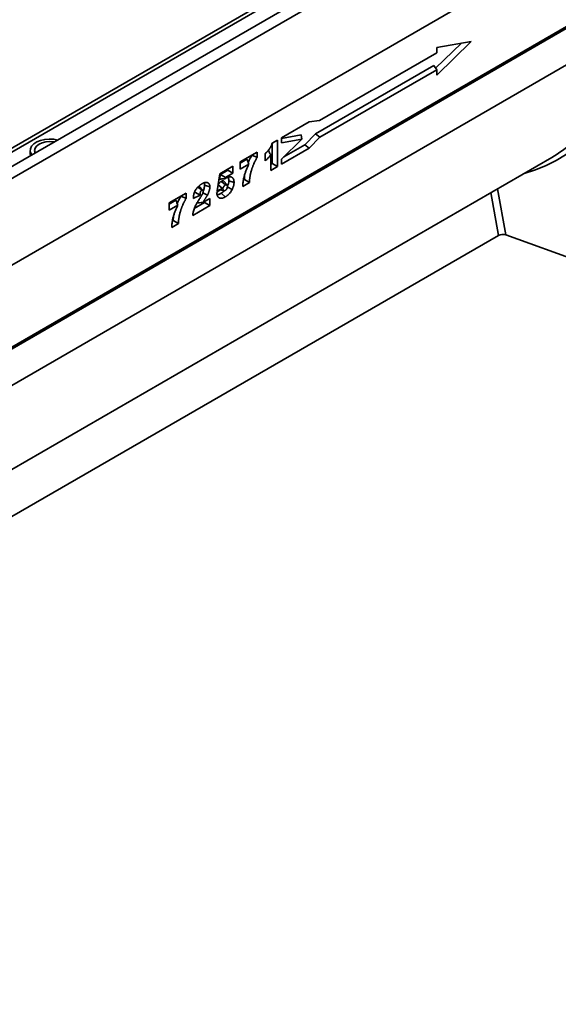
# Model space of a CAD drawing. Units: millimetres. Extents: x 8 to 417, y 1 to 291.
# Drawn here: x 360 to 379, y 93 to 127 of the extents above; entities that cross this region are included whole.
import ezdxf

# ---------------------------------------------------------------- set-up
doc = ezdxf.new("R2010")
doc.units = ezdxf.units.MM

msp = doc.modelspace()

# ---------------------------------------------------------------- linework, layer by layer
at = {"color": 7, "linetype": 'Continuous', "lineweight": 35}
for p, q in [((391.243, 140.031), (320.603, 99.251)), ((320.856, 98.983), (391.496, 139.763)), ((389.104, 139.423), (319.171, 99.052)), ((319.364, 99.028), (389.311, 139.408)), ((320.821, 95.991), (391.531, 136.811)), ((391.496, 136.791), (320.856, 96.011)), ((320.779, 93.092), (391.49, 133.912)), ((320.821, 93.184), (391.531, 134.004)), ((374.307, 125.221), (375.191, 126.082)), ((374.342, 124.99), (375.526, 126.143)), ((375.526, 126.143), (374.342, 125.929)), ((374.342, 125.748), (370.322, 123.427)), ((374.342, 125.929), (374.342, 125.748)), ((370.176, 122.972), (374.239, 125.318)), ((370.325, 122.851), (374.342, 125.17)), ((374.239, 125.318), (374.342, 125.17)), ((374.342, 125.17), (374.342, 124.99)), ((369.959, 123.378), (369.008, 122.829)), ((370.322, 123.427), (369.959, 123.378)), ((368.688, 122.647), (368.873, 122.754)), ((368.873, 122.754), (368.873, 121.85)), ((369.008, 122.812), (369.686, 122.934)), ((369.008, 122.829), (369.008, 122.658)), ((369.008, 122.658), (369.711, 122.785)), ((369.711, 122.785), (369.008, 122.101)), ((369.686, 122.934), (369.711, 122.785)), ((369.811, 122.598), (370.176, 122.972)), ((369.959, 122.477), (370.325, 122.851)), ((370.176, 122.972), (370.325, 122.851)), ((360.38, 122.402), (360.38, 122.279)), ((368.694, 122.65), (368.694, 121.953)), ((369.008, 121.928), (369.959, 122.477)), ((369.093, 122.184), (369.811, 122.598)), ((369.811, 122.598), (369.959, 122.477)), ((357.607, 110.218), (378.296, 122.161)), ((367.594, 122.005), (368.178, 122.342)), ((367.827, 122.102), (367.594, 121.968)), ((368.003, 122.241), (368.178, 122.164)), ((368.178, 122.342), (368.178, 122.164)), ((368.453, 122.04), (368.453, 122.29)), ((368.643, 121.717), (368.643, 122.25)), ((369.008, 122.101), (369.008, 121.928)), ((366.897, 121.603), (367.346, 121.862)), ((367.167, 121.721), (366.914, 121.575)), ((367.167, 121.759), (367.167, 121.721)), ((367.167, 121.721), (367.346, 121.618)), ((367.346, 121.862), (367.346, 121.618)), ((367.594, 121.761), (367.594, 122.005)), ((367.886, 121.929), (367.594, 121.761)), ((368.694, 121.953), (368.643, 121.924)), ((368.873, 121.85), (368.643, 121.717)), ((368.694, 121.953), (368.873, 121.85)), ((366.801, 121.014), (366.897, 121.603)), ((366.914, 121.575), (366.886, 121.411)), ((366.914, 121.575), (367.086, 121.467)), ((367.141, 121.218), (367.032, 121.341)), ((367.086, 121.467), (367.079, 121.431)), ((367.346, 121.618), (367.086, 121.467)), ((367.203, 121.362), (367.383, 121.302)), ((367.736, 121.4), (367.703, 121.381)), ((367.736, 121.4), (367.914, 121.296)), ((366.313, 121.032), (366.203, 121.156)), ((366.372, 121.208), (366.551, 121.148)), ((366.784, 120.96), (366.956, 121.081)), ((366.956, 121.081), (366.801, 121.014)), ((366.837, 121.216), (366.834, 121.215)), ((366.837, 121.216), (366.975, 121.11)), ((366.904, 121.044), (367.039, 121.017)), ((366.956, 121.081), (366.975, 121.11)), ((366.979, 121.111), (366.975, 121.11)), ((366.996, 121.104), (366.979, 121.111)), ((367.148, 121.156), (367.319, 121.063)), ((367.914, 121.296), (367.683, 121.163)), ((365.155, 120.597), (365.738, 120.934)), ((365.387, 120.694), (365.155, 120.559)), ((365.563, 120.833), (365.738, 120.756)), ((365.738, 120.934), (365.738, 120.756)), ((366.213, 120.865), (365.981, 120.755)), ((366.037, 120.974), (366.213, 120.865)), ((366.313, 120.616), (366.551, 120.754)), ((366.314, 120.95), (366.467, 120.866)), ((366.551, 120.754), (366.551, 120.51)), ((366.94, 120.931), (367.082, 120.805)), ((365.155, 120.352), (365.155, 120.597)), ((365.446, 120.521), (365.155, 120.352)), ((366.551, 120.51), (365.962, 120.169)), ((366.372, 120.613), (366.017, 120.408)), ((366.372, 120.651), (366.372, 120.613)), ((366.372, 120.613), (366.551, 120.51)), ((365.296, 119.992), (365.263, 119.973)), ((365.296, 119.992), (365.475, 119.888)), ((365.475, 119.888), (365.244, 119.755)), ((376.462, 119.485), (356.671, 108.059)), ((376.713, 119.5), (381.476, 117.782))]:
    msp.add_line(p, q, dxfattribs=at)
at = {"color": 8, "linetype": 'Continuous', "lineweight": 35}
for p, q in [((357.84, 113.238), (380.48, 126.308)), ((376.434, 121.086), (376.713, 119.5)), ((376.462, 119.485), (376.204, 120.954))]:
    msp.add_line(p, q, dxfattribs=at)
at = {"color": 7, "linetype": 'Continuous', "lineweight": 35, "flags": 128}
for points in [[(361.324, 122.759), (361.192, 122.784), (361.036, 122.791), (360.88, 122.778), (360.735, 122.745), (360.606, 122.693), (360.502, 122.625), (360.428, 122.546), (360.387, 122.458), (360.383, 122.368), (360.414, 122.279), (360.436, 122.246)], [(361.208, 122.692), (361.191, 122.695), (361.055, 122.705), (360.919, 122.695), (360.793, 122.664), (360.684, 122.616), (360.601, 122.553), (360.548, 122.48), (360.53, 122.402), (360.548, 122.324), (360.553, 122.314)], [(360.38, 122.279), (360.387, 122.223), (360.388, 122.219)], [(366.943, 121.34), (367.019, 121.273), (367.084, 121.215)], [(366.13, 121.154), (366.214, 121.079), (366.271, 121.028)]]:
    msp.add_lwpolyline(points, dxfattribs=at)
at = {"color": 8, "linetype": 'Continuous', "lineweight": 35}
msp.add_ellipse((373.129, 129.065), major_axis=(-6.234, 6.324), ratio=0.686846, start_param=2.768017, end_param=3.750107, dxfattribs=at)
at = {"color": 7, "linetype": 'Continuous', "lineweight": 35}
for centre, major_axis, ratio, start_param, end_param in [((373.023, 128.967), (6.142, -6.139), 0.688609, 6.100517, 6.247504), ((376.607, 119.403), (0.202, -0.003), 0.573106, 1.02659, 2.373999)]:
    msp.add_ellipse(centre, major_axis=major_axis, ratio=ratio, start_param=start_param, end_param=end_param, dxfattribs=at)
for points, knots in [([(368.453, 122.29), (368.462, 122.299), (368.471, 122.307), (368.48, 122.315), (368.482, 122.318), (368.485, 122.321), (368.49, 122.326), (368.493, 122.328), (368.497, 122.333), (368.5, 122.335), (368.505, 122.341), (368.508, 122.344), (368.513, 122.349), (368.516, 122.352), (368.52, 122.357), (368.523, 122.36), (368.53, 122.369), (368.535, 122.375), (368.546, 122.387), (368.551, 122.393), (368.56, 122.405), (368.565, 122.411), (368.572, 122.421), (368.575, 122.424), (368.58, 122.431), (368.582, 122.434), (368.589, 122.444), (368.594, 122.45), (368.607, 122.469), (368.616, 122.483), (368.628, 122.502), (368.632, 122.509), (368.639, 122.521), (368.643, 122.528), (368.65, 122.541), (368.653, 122.548), (368.659, 122.561), (368.662, 122.568), (368.667, 122.581), (368.67, 122.588), (368.674, 122.6), (368.676, 122.606), (368.678, 122.614), (368.681, 122.625), (368.685, 122.636), (368.688, 122.647)], [-0.094574, -0.094574, -0.094574, -0.094574, 0, 0, 0, 0.03125, 0.03125, 0.0625, 0.0625, 0.09375, 0.09375, 0.125, 0.125, 0.15625, 0.15625, 0.1875, 0.1875, 0.25, 0.25, 0.3125, 0.3125, 0.375, 0.375, 0.40625, 0.40625, 0.4375, 0.4375, 0.5, 0.5, 0.625, 0.625, 0.6875, 0.6875, 0.75, 0.75, 0.8125, 0.8125, 0.875, 0.875, 0.9375, 0.9375, 1, 1, 1, 1.084483, 1.084483, 1.084483, 1.084483]), ([(368.56, 122.407), (368.57, 122.387), (368.597, 122.334), (368.626, 122.282), (368.643, 122.25)], [0, 0, 0, 0, 0.3767798, 1, 1, 1, 1]), ([(367.827, 122.102), (367.836, 122.073), (367.845, 122.044), (367.865, 121.987), (367.875, 121.958), (367.886, 121.929)], [0, 0, 0, 0, 0.5, 0.5, 1, 1, 1, 1]), ([(367.998, 122.243), (367.97, 122.193), (367.921, 122.106), (367.884, 122.016), (367.869, 121.977)], [0, 0, 0, 0, 0.572916, 1, 1, 1, 1]), ([(368.178, 122.164), (368.174, 122.157), (368.17, 122.151), (368.165, 122.144), (368.16, 122.135), (368.155, 122.127), (368.146, 122.112), (368.142, 122.104), (368.133, 122.088), (368.129, 122.08), (368.12, 122.064), (368.116, 122.055), (368.107, 122.039), (368.103, 122.03), (368.095, 122.014), (368.091, 122.005), (368.079, 121.98), (368.072, 121.963), (368.06, 121.937), (368.057, 121.928), (368.049, 121.911), (368.046, 121.902), (368.039, 121.885), (368.035, 121.876), (368.029, 121.859), (368.025, 121.85), (368.019, 121.833), (368.015, 121.824), (368.009, 121.807), (368.006, 121.799), (368, 121.781), (367.997, 121.773), (367.992, 121.755), (367.989, 121.747), (367.981, 121.721), (367.976, 121.704), (367.966, 121.669), (367.961, 121.652), (367.953, 121.618), (367.949, 121.601), (367.942, 121.567), (367.938, 121.55), (367.934, 121.525), (367.932, 121.516), (367.929, 121.499), (367.928, 121.491), (367.924, 121.467), (367.922, 121.45), (367.919, 121.426), (367.919, 121.418), (367.917, 121.402), (367.917, 121.394), (367.915, 121.371), (367.915, 121.356), (367.915, 121.34), (367.915, 121.325), (367.915, 121.311), (367.914, 121.296)], [-0.024836, -0.024836, -0.024836, -0.024836, 0, 0, 0, 0.03125, 0.03125, 0.0625, 0.0625, 0.09375, 0.09375, 0.125, 0.125, 0.15625, 0.15625, 0.1875, 0.1875, 0.25, 0.25, 0.28125, 0.28125, 0.3125, 0.3125, 0.34375, 0.34375, 0.375, 0.375, 0.40625, 0.40625, 0.4375, 0.4375, 0.46875, 0.46875, 0.5, 0.5, 0.5625, 0.5625, 0.625, 0.625, 0.6875, 0.6875, 0.75, 0.75, 0.78125, 0.78125, 0.8125, 0.8125, 0.875, 0.875, 0.90625, 0.90625, 0.9375, 0.9375, 1, 1, 1, 1.055752, 1.055752, 1.055752, 1.055752]), ([(368.643, 122.25), (368.641, 122.247), (368.639, 122.245), (368.628, 122.23), (368.62, 122.219), (368.603, 122.198), (368.594, 122.187), (368.576, 122.166), (368.567, 122.156), (368.549, 122.136), (368.54, 122.126), (368.521, 122.107), (368.512, 122.098), (368.503, 122.089), (368.486, 122.072), (368.47, 122.056), (368.453, 122.04)], [0.3441305, 0.3441305, 0.3441305, 0.3441305, 0.375, 0.375, 0.5, 0.5, 0.625, 0.625, 0.75, 0.75, 0.875, 0.875, 1, 1, 1, 1.2386706, 1.2386706, 1.2386706, 1.2386706]), ([(367.683, 121.163), (367.684, 121.179), (367.684, 121.194), (367.685, 121.21), (367.686, 121.225), (367.686, 121.241), (367.688, 121.274), (367.69, 121.291), (367.694, 121.325), (367.696, 121.342), (367.701, 121.376), (367.704, 121.393), (367.711, 121.427), (367.714, 121.445), (367.722, 121.479), (367.727, 121.497), (367.736, 121.532), (367.741, 121.549), (367.751, 121.584), (367.756, 121.601), (367.767, 121.636), (367.773, 121.654), (367.785, 121.689), (367.791, 121.706), (367.804, 121.741), (367.811, 121.759), (367.825, 121.794), (367.832, 121.811), (367.854, 121.862), (367.87, 121.896), (367.886, 121.929)], [-0.0635202, -0.0635202, -0.0635202, -0.0635202, 0, 0, 0, 0.0625, 0.0625, 0.125, 0.125, 0.1875, 0.1875, 0.25, 0.25, 0.3125, 0.3125, 0.375, 0.375, 0.4375, 0.4375, 0.5, 0.5, 0.5625, 0.5625, 0.625, 0.625, 0.6875, 0.6875, 0.75, 0.75, 0.8712066, 0.8712066, 0.8712066, 0.8712066]), ([(366.943, 121.34), (366.94, 121.339), (366.937, 121.337), (366.932, 121.334), (366.93, 121.332), (366.922, 121.327), (366.917, 121.323), (366.907, 121.314), (366.902, 121.309), (366.893, 121.299), (366.888, 121.294), (366.881, 121.286), (366.879, 121.283), (366.875, 121.278), (366.873, 121.275), (366.868, 121.269), (366.866, 121.266), (366.862, 121.26), (366.86, 121.257), (366.856, 121.251), (366.854, 121.248), (366.851, 121.242), (366.849, 121.238), (366.843, 121.229), (366.84, 121.223), (366.837, 121.216)], [0, 0, 0, 0, 0.0625, 0.0625, 0.125, 0.125, 0.25, 0.25, 0.375, 0.375, 0.5, 0.5, 0.5625, 0.5625, 0.625, 0.625, 0.6875, 0.6875, 0.75, 0.75, 0.8125, 0.8125, 0.875, 0.875, 1, 1, 1, 1]), ([(366.886, 121.411), (366.901, 121.414), (366.917, 121.417), (366.949, 121.422), (366.965, 121.424), (367.014, 121.428), (367.046, 121.43), (367.079, 121.431)], [0, 0, 0, 0, 0.25, 0.25, 0.5, 0.5, 1, 1, 1, 1]), ([(367.031, 121.34), (367.03, 121.342), (367.025, 121.352), (367.006, 121.358), (366.977, 121.358), (366.955, 121.346), (366.943, 121.34)], [0, 0, 0, 0, 0.064835, 0.364827, 0.655804, 1, 1, 1, 1]), ([(367.079, 121.431), (367.084, 121.434), (367.088, 121.437), (367.098, 121.445), (367.103, 121.448), (367.112, 121.454), (367.117, 121.457), (367.121, 121.46), (367.122, 121.46), (367.122, 121.46), (367.122, 121.461)], [0.6474227, 0.6474227, 0.6474227, 0.6474227, 0.75, 0.75, 0.875, 0.875, 1, 1, 1, 1.0118116, 1.0118116, 1.0118116, 1.0118116]), ([(367.122, 121.461), (367.123, 121.461), (367.123, 121.461), (367.123, 121.461), (367.131, 121.465), (367.139, 121.47), (367.157, 121.478), (367.165, 121.482), (367.182, 121.488), (367.191, 121.491), (367.208, 121.495), (367.216, 121.496), (367.228, 121.498), (367.233, 121.498), (367.24, 121.498), (367.244, 121.498), (367.252, 121.497), (367.256, 121.497), (367.263, 121.496), (367.267, 121.496), (367.274, 121.494), (367.278, 121.493), (367.285, 121.491), (367.288, 121.49), (367.298, 121.486), (367.304, 121.483), (367.316, 121.475), (367.322, 121.471), (367.333, 121.461), (367.338, 121.456), (367.347, 121.444), (367.352, 121.438), (367.359, 121.424), (367.363, 121.417), (367.369, 121.401), (367.372, 121.393), (367.375, 121.38), (367.376, 121.376), (367.377, 121.367), (367.378, 121.363), (367.379, 121.354), (367.38, 121.35), (367.381, 121.34), (367.382, 121.336), (367.382, 121.321), (367.383, 121.312), (367.383, 121.303), (367.383, 121.303), (367.383, 121.303), (367.383, 121.302)], [-0.003332, -0.003332, -0.003332, -0.003332, 0, 0, 0, 0.0625, 0.0625, 0.125, 0.125, 0.1875, 0.1875, 0.25, 0.25, 0.28125, 0.28125, 0.3125, 0.3125, 0.34375, 0.34375, 0.375, 0.375, 0.40625, 0.40625, 0.4375, 0.4375, 0.5, 0.5, 0.5625, 0.5625, 0.625, 0.625, 0.6875, 0.6875, 0.75, 0.75, 0.8125, 0.8125, 0.84375, 0.84375, 0.875, 0.875, 0.90625, 0.90625, 0.9375, 0.9375, 1, 1, 1, 1.002328, 1.002328, 1.002328, 1.002328]), ([(367.203, 121.362), (367.203, 121.345), (367.2, 121.298), (367.185, 121.235), (367.166, 121.194), (367.162, 121.186)], [0, 0, 0, 0, 0.313424, 0.854225, 1, 1, 1, 1]), ([(367.173, 121.481), (367.176, 121.478), (367.193, 121.462), (367.201, 121.418), (367.203, 121.377), (367.203, 121.362)], [0, 0, 0, 0, 0.103539, 0.686395, 1, 1, 1, 1]), ([(367.757, 121.599), (367.756, 121.597), (367.736, 121.527), (367.736, 121.462), (367.736, 121.4)], [0, 0, 0, 0, 0.032297, 1, 1, 1, 1]), ([(365.981, 120.755), (365.983, 120.771), (365.985, 120.787), (365.986, 120.803), (365.987, 120.813), (365.988, 120.822), (365.991, 120.838), (365.991, 120.843), (365.993, 120.854), (365.994, 120.86), (365.997, 120.876), (365.999, 120.887), (366.005, 120.909), (366.008, 120.921), (366.015, 120.944), (366.019, 120.955), (366.028, 120.979), (366.033, 120.991), (366.045, 121.014), (366.051, 121.026), (366.064, 121.049), (366.071, 121.06), (366.086, 121.082), (366.093, 121.092), (366.104, 121.107), (366.108, 121.111), (366.116, 121.121), (366.12, 121.125), (366.132, 121.139), (366.14, 121.148), (366.157, 121.165), (366.165, 121.172), (366.177, 121.184), (366.181, 121.187), (366.19, 121.195), (366.194, 121.198), (366.203, 121.205), (366.207, 121.209), (366.215, 121.215), (366.22, 121.218), (366.228, 121.224), (366.232, 121.227), (366.241, 121.233), (366.245, 121.236), (366.258, 121.244), (366.266, 121.249), (366.274, 121.253), (366.274, 121.254), (366.274, 121.254), (366.275, 121.254)], [-0.107889, -0.107889, -0.107889, -0.107889, 0, 0, 0, 0.0625, 0.0625, 0.09375, 0.09375, 0.125, 0.125, 0.1875, 0.1875, 0.25, 0.25, 0.3125, 0.3125, 0.375, 0.375, 0.4375, 0.4375, 0.5, 0.5, 0.5625, 0.5625, 0.59375, 0.59375, 0.625, 0.625, 0.6875, 0.6875, 0.75, 0.75, 0.78125, 0.78125, 0.8125, 0.8125, 0.84375, 0.84375, 0.875, 0.875, 0.90625, 0.90625, 0.9375, 0.9375, 1, 1, 1, 1.001531, 1.001531, 1.001531, 1.001531]), ([(366.203, 121.154), (366.201, 121.157), (366.197, 121.163), (366.185, 121.168), (366.174, 121.171), (366.165, 121.168), (366.165, 121.167)], [0, 0, 0, 0, 0.1991219, 0.4551002, 0.9724921, 1, 1, 1, 1]), ([(366.271, 121.028), (366.268, 121.026), (366.266, 121.025), (366.261, 121.022), (366.259, 121.02), (366.255, 121.017), (366.253, 121.016), (366.25, 121.013), (366.248, 121.011), (366.245, 121.008), (366.244, 121.006), (366.24, 121.002), (366.239, 121), (366.236, 120.996), (366.235, 120.994), (366.233, 120.99), (366.232, 120.988), (366.229, 120.981), (366.227, 120.976), (366.223, 120.965), (366.222, 120.959), (366.22, 120.949), (366.219, 120.946), (366.218, 120.939), (366.218, 120.936), (366.217, 120.926), (366.216, 120.919), (366.216, 120.911), (366.215, 120.896), (366.214, 120.881), (366.213, 120.865)], [0.010362, 0.010362, 0.010362, 0.010362, 0.0625, 0.0625, 0.125, 0.125, 0.1875, 0.1875, 0.25, 0.25, 0.3125, 0.3125, 0.375, 0.375, 0.4375, 0.4375, 0.5, 0.5, 0.625, 0.625, 0.75, 0.75, 0.8125, 0.8125, 0.875, 0.875, 1, 1, 1, 1.233472, 1.233472, 1.233472, 1.233472]), ([(366.321, 120.994), (366.321, 121.001), (366.321, 121.006), (366.32, 121.012), (366.32, 121.014), (366.319, 121.018), (366.319, 121.019), (366.317, 121.025), (366.316, 121.027), (366.314, 121.031), (366.313, 121.032), (366.311, 121.034), (366.31, 121.034), (366.305, 121.038), (366.3, 121.039), (366.293, 121.037), (366.291, 121.037), (366.288, 121.036), (366.286, 121.035), (366.281, 121.033), (366.276, 121.031), (366.271, 121.028)], [0.0115461, 0.0115461, 0.0115461, 0.0115461, 0.125, 0.125, 0.1875, 0.1875, 0.25, 0.25, 0.375, 0.375, 0.4375, 0.4375, 0.5, 0.5, 0.75, 0.75, 0.8125, 0.8125, 0.875, 0.875, 0.9886225, 0.9886225, 0.9886225, 0.9886225]), ([(366.275, 121.254), (366.275, 121.254), (366.275, 121.254), (366.275, 121.254), (366.282, 121.258), (366.29, 121.262), (366.305, 121.271), (366.313, 121.275), (366.329, 121.282), (366.338, 121.285), (366.353, 121.291), (366.361, 121.293), (366.373, 121.297), (366.377, 121.298), (366.385, 121.3), (366.389, 121.301), (366.397, 121.302), (366.401, 121.303), (366.408, 121.304), (366.412, 121.304), (366.42, 121.304), (366.423, 121.304), (366.431, 121.304), (366.435, 121.304), (366.442, 121.303), (366.446, 121.303), (366.453, 121.301), (366.456, 121.301), (366.463, 121.299), (366.466, 121.298), (366.473, 121.295), (366.476, 121.294), (366.483, 121.291), (366.486, 121.289), (366.492, 121.286), (366.495, 121.284), (366.5, 121.28), (366.503, 121.278), (366.509, 121.273), (366.511, 121.271), (366.519, 121.263), (366.523, 121.257), (366.529, 121.247), (366.531, 121.243), (366.535, 121.236), (366.537, 121.232), (366.541, 121.221), (366.544, 121.212), (366.548, 121.195), (366.549, 121.186), (366.551, 121.171), (366.551, 121.167), (366.551, 121.157), (366.551, 121.153), (366.551, 121.149), (366.551, 121.149), (366.551, 121.148), (366.551, 121.148)], [-0.001636, -0.001636, -0.001636, -0.001636, 0, 0, 0, 0.0625, 0.0625, 0.125, 0.125, 0.1875, 0.1875, 0.25, 0.25, 0.28125, 0.28125, 0.3125, 0.3125, 0.34375, 0.34375, 0.375, 0.375, 0.40625, 0.40625, 0.4375, 0.4375, 0.46875, 0.46875, 0.5, 0.5, 0.53125, 0.53125, 0.5625, 0.5625, 0.59375, 0.59375, 0.625, 0.625, 0.65625, 0.65625, 0.6875, 0.6875, 0.75, 0.75, 0.78125, 0.78125, 0.8125, 0.8125, 0.875, 0.875, 0.9375, 0.9375, 0.96875, 0.96875, 1, 1, 1, 1.003, 1.003, 1.003, 1.003]), ([(366.299, 120.912), (366.303, 120.921), (366.306, 120.928), (366.31, 120.939), (366.312, 120.943), (366.314, 120.95), (366.315, 120.953), (366.318, 120.963), (366.319, 120.97), (366.32, 120.977), (366.32, 120.978), (366.321, 120.981), (366.321, 120.983), (366.321, 120.988), (366.321, 120.991), (366.321, 120.994)], [0.0152159, 0.0152159, 0.0152159, 0.0152159, 0.25, 0.25, 0.375, 0.375, 0.5, 0.5, 0.75, 0.75, 0.8125, 0.8125, 0.875, 0.875, 0.980785, 0.980785, 0.980785, 0.980785]), ([(366.372, 121.208), (366.369, 121.171), (366.363, 121.113), (366.337, 121.044), (366.323, 121.015), (366.32, 121.008)], [0, 0, 0, 0, 0.563293, 0.897409, 1, 1, 1, 1]), ([(366.353, 121.285), (366.36, 121.271), (366.371, 121.249), (366.372, 121.218), (366.372, 121.208)], [0, 0, 0, 0, 0.646237, 1, 1, 1, 1]), ([(366.551, 121.148), (366.551, 121.147), (366.551, 121.147), (366.551, 121.147), (366.551, 121.142), (366.551, 121.137), (366.551, 121.126), (366.55, 121.12), (366.549, 121.108), (366.549, 121.102), (366.547, 121.09), (366.546, 121.085), (366.544, 121.073), (366.543, 121.067), (366.541, 121.054), (366.539, 121.048), (366.535, 121.029), (366.531, 121.017), (366.523, 120.993), (366.519, 120.981), (366.51, 120.957), (366.505, 120.946), (366.497, 120.928), (366.495, 120.922), (366.489, 120.911), (366.487, 120.905), (366.479, 120.888), (366.473, 120.877), (366.468, 120.867), (366.468, 120.867), (366.468, 120.866), (366.467, 120.866)], [-0.005244, -0.005244, -0.005244, -0.005244, 0, 0, 0, 0.0625, 0.0625, 0.125, 0.125, 0.1875, 0.1875, 0.25, 0.25, 0.3125, 0.3125, 0.375, 0.375, 0.5, 0.5, 0.625, 0.625, 0.75, 0.75, 0.8125, 0.8125, 0.875, 0.875, 1, 1, 1, 1.003747, 1.003747, 1.003747, 1.003747]), ([(367.035, 121.006), (367.022, 120.992), (366.992, 120.961), (366.959, 120.942), (366.94, 120.931)], [0, 0, 0, 0, 0.431819, 1, 1, 1, 1]), ([(367.084, 121.215), (367.082, 121.214), (367.08, 121.212), (367.076, 121.21), (367.075, 121.209), (367.07, 121.205), (367.066, 121.203), (367.06, 121.197), (367.056, 121.194), (367.05, 121.187), (367.046, 121.183), (367.041, 121.177), (367.04, 121.175), (367.037, 121.171), (367.035, 121.169), (367.032, 121.165), (367.031, 121.162), (367.027, 121.158), (367.026, 121.155), (367.023, 121.151), (367.021, 121.148), (367.018, 121.143), (367.017, 121.141), (367.013, 121.134), (367.01, 121.128), (367.006, 121.122), (367.003, 121.116), (367, 121.11), (366.996, 121.104)], [0.007692, 0.007692, 0.007692, 0.007692, 0.0625, 0.0625, 0.125, 0.125, 0.25, 0.25, 0.375, 0.375, 0.5, 0.5, 0.5625, 0.5625, 0.625, 0.625, 0.6875, 0.6875, 0.75, 0.75, 0.8125, 0.8125, 0.875, 0.875, 1, 1, 1, 1.117745, 1.117745, 1.117745, 1.117745]), ([(366.996, 121.104), (366.998, 121.093), (367, 121.082), (367.001, 121.072), (367.003, 121.064), (367.004, 121.058), (367.006, 121.05), (367.006, 121.048), (367.008, 121.044), (367.009, 121.042), (367.011, 121.037), (367.012, 121.035), (367.014, 121.032), (367.016, 121.03), (367.018, 121.027), (367.02, 121.026), (367.023, 121.024), (367.024, 121.022), (367.028, 121.02), (367.03, 121.02), (367.033, 121.018), (367.035, 121.018), (367.039, 121.017), (367.041, 121.016), (367.045, 121.016), (367.047, 121.016), (367.052, 121.017), (367.054, 121.017), (367.058, 121.018), (367.06, 121.018), (367.063, 121.02), (367.064, 121.02), (367.066, 121.021), (367.068, 121.021), (367.071, 121.023), (367.074, 121.025), (367.077, 121.026)], [-0.178131, -0.178131, -0.178131, -0.178131, 0, 0, 0, 0.125, 0.125, 0.1875, 0.1875, 0.25, 0.25, 0.3125, 0.3125, 0.375, 0.375, 0.4375, 0.4375, 0.5, 0.5, 0.5625, 0.5625, 0.625, 0.625, 0.6875, 0.6875, 0.75, 0.75, 0.8125, 0.8125, 0.875, 0.875, 0.90625, 0.90625, 0.9375, 0.9375, 0.99237, 0.99237, 0.99237, 0.99237]), ([(367.077, 121.026), (367.08, 121.028), (367.083, 121.03), (367.088, 121.033), (367.091, 121.035), (367.096, 121.039), (367.099, 121.041), (367.104, 121.046), (367.107, 121.049), (367.113, 121.056), (367.118, 121.061), (367.125, 121.07), (367.127, 121.073), (367.131, 121.079), (367.133, 121.083), (367.135, 121.087), (367.136, 121.088), (367.137, 121.09), (367.138, 121.092), (367.139, 121.095), (367.14, 121.097), (367.141, 121.1), (367.142, 121.102), (367.143, 121.105), (367.144, 121.106), (367.145, 121.109), (367.145, 121.111), (367.147, 121.115), (367.147, 121.119), (367.149, 121.125), (367.15, 121.129), (367.151, 121.136), (367.151, 121.14), (367.152, 121.146), (367.152, 121.148), (367.152, 121.151), (367.152, 121.153), (367.153, 121.158), (367.153, 121.162), (367.153, 121.167)], [0.0069323, 0.0069323, 0.0069323, 0.0069323, 0.0625, 0.0625, 0.125, 0.125, 0.1875, 0.1875, 0.25, 0.25, 0.375, 0.375, 0.4375, 0.4375, 0.5, 0.5, 0.53125, 0.53125, 0.5625, 0.5625, 0.59375, 0.59375, 0.625, 0.625, 0.65625, 0.65625, 0.6875, 0.6875, 0.75, 0.75, 0.8125, 0.8125, 0.875, 0.875, 0.90625, 0.90625, 0.9375, 0.9375, 0.9963877, 0.9963877, 0.9963877, 0.9963877]), ([(367.319, 121.063), (367.319, 121.063), (367.318, 121.062), (367.318, 121.062), (367.312, 121.049), (367.305, 121.036), (367.288, 121.008), (367.279, 120.994), (367.261, 120.968), (367.252, 120.955), (367.232, 120.931), (367.222, 120.919), (367.201, 120.897), (367.19, 120.886), (367.169, 120.867), (367.158, 120.858), (367.141, 120.845), (367.136, 120.841), (367.125, 120.833), (367.119, 120.829), (367.103, 120.818), (367.092, 120.812), (367.083, 120.806), (367.082, 120.806), (367.082, 120.806), (367.082, 120.805)], [-0.004829, -0.004829, -0.004829, -0.004829, 0, 0, 0, 0.125, 0.125, 0.25, 0.25, 0.375, 0.375, 0.5, 0.5, 0.625, 0.625, 0.75, 0.75, 0.8125, 0.8125, 0.875, 0.875, 1, 1, 1, 1.003303, 1.003303, 1.003303, 1.003303]), ([(367.153, 121.167), (367.153, 121.17), (367.153, 121.174), (367.153, 121.179), (367.152, 121.18), (367.152, 121.183), (367.152, 121.184), (367.152, 121.189), (367.151, 121.192), (367.15, 121.198), (367.149, 121.2), (367.148, 121.205), (367.147, 121.207), (367.146, 121.211), (367.145, 121.213), (367.143, 121.216), (367.141, 121.218), (367.139, 121.221), (367.138, 121.221), (367.135, 121.223), (367.133, 121.224), (367.13, 121.226), (367.128, 121.226), (367.124, 121.227), (367.122, 121.227), (367.118, 121.227), (367.116, 121.227), (367.112, 121.226), (367.11, 121.226), (367.107, 121.225), (367.106, 121.225), (367.103, 121.224), (367.102, 121.223), (367.099, 121.222), (367.097, 121.222), (367.095, 121.22), (367.093, 121.22), (367.09, 121.218), (367.088, 121.217), (367.084, 121.215)], [0.0038322, 0.0038322, 0.0038322, 0.0038322, 0.0625, 0.0625, 0.09375, 0.09375, 0.125, 0.125, 0.1875, 0.1875, 0.25, 0.25, 0.3125, 0.3125, 0.375, 0.375, 0.4375, 0.4375, 0.5, 0.5, 0.5625, 0.5625, 0.625, 0.625, 0.6875, 0.6875, 0.75, 0.75, 0.8125, 0.8125, 0.84375, 0.84375, 0.875, 0.875, 0.90625, 0.90625, 0.9375, 0.9375, 0.9947147, 0.9947147, 0.9947147, 0.9947147]), ([(367.383, 121.302), (367.383, 121.302), (367.383, 121.302), (367.383, 121.301), (367.383, 121.293), (367.382, 121.285), (367.381, 121.265), (367.38, 121.256), (367.377, 121.235), (367.376, 121.225), (367.372, 121.206), (367.369, 121.196), (367.364, 121.174), (367.36, 121.164), (367.354, 121.144), (367.35, 121.134), (367.342, 121.113), (367.338, 121.103), (367.328, 121.082), (367.324, 121.073), (367.32, 121.064), (367.319, 121.064), (367.319, 121.063), (367.319, 121.063)], [-0.005063, -0.005063, -0.005063, -0.005063, 0, 0, 0, 0.125, 0.125, 0.25, 0.25, 0.375, 0.375, 0.5, 0.5, 0.625, 0.625, 0.75, 0.75, 0.875, 0.875, 1, 1, 1, 1.006896, 1.006896, 1.006896, 1.006896]), ([(365.387, 120.694), (365.396, 120.665), (365.406, 120.636), (365.425, 120.578), (365.436, 120.549), (365.446, 120.521)], [0, 0, 0, 0, 0.5, 0.5, 1, 1, 1, 1]), ([(365.559, 120.835), (365.531, 120.785), (365.481, 120.698), (365.445, 120.607), (365.429, 120.569)], [0, 0, 0, 0, 0.5729171, 1, 1, 1, 1]), ([(365.738, 120.756), (365.734, 120.749), (365.73, 120.742), (365.726, 120.736), (365.721, 120.727), (365.716, 120.719), (365.707, 120.704), (365.702, 120.696), (365.694, 120.68), (365.689, 120.672), (365.68, 120.655), (365.676, 120.647), (365.668, 120.631), (365.664, 120.622), (365.656, 120.605), (365.652, 120.597), (365.64, 120.572), (365.632, 120.554), (365.621, 120.528), (365.617, 120.52), (365.61, 120.502), (365.606, 120.494), (365.599, 120.477), (365.596, 120.468), (365.589, 120.451), (365.586, 120.442), (365.579, 120.425), (365.576, 120.416), (365.57, 120.399), (365.567, 120.391), (365.561, 120.373), (365.558, 120.364), (365.552, 120.347), (365.549, 120.338), (365.541, 120.313), (365.536, 120.296), (365.526, 120.261), (365.522, 120.244), (365.514, 120.21), (365.51, 120.193), (365.502, 120.159), (365.499, 120.142), (365.494, 120.116), (365.493, 120.108), (365.49, 120.091), (365.488, 120.083), (365.485, 120.059), (365.483, 120.042), (365.48, 120.018), (365.479, 120.009), (365.478, 119.994), (365.477, 119.986), (365.476, 119.963), (365.475, 119.948), (365.475, 119.932), (365.475, 119.917), (365.475, 119.903), (365.475, 119.888)], [-0.024836, -0.024836, -0.024836, -0.024836, 0, 0, 0, 0.03125, 0.03125, 0.0625, 0.0625, 0.09375, 0.09375, 0.125, 0.125, 0.15625, 0.15625, 0.1875, 0.1875, 0.25, 0.25, 0.28125, 0.28125, 0.3125, 0.3125, 0.34375, 0.34375, 0.375, 0.375, 0.40625, 0.40625, 0.4375, 0.4375, 0.46875, 0.46875, 0.5, 0.5, 0.5625, 0.5625, 0.625, 0.625, 0.6875, 0.6875, 0.75, 0.75, 0.78125, 0.78125, 0.8125, 0.8125, 0.875, 0.875, 0.90625, 0.90625, 0.9375, 0.9375, 1, 1, 1, 1.055752, 1.055752, 1.055752, 1.055752]), ([(365.962, 120.169), (365.964, 120.187), (365.966, 120.205), (365.968, 120.223), (365.97, 120.233), (365.971, 120.243), (365.974, 120.264), (365.976, 120.276), (365.983, 120.31), (365.989, 120.332), (366.003, 120.377), (366.011, 120.399), (366.025, 120.433), (366.03, 120.444), (366.041, 120.466), (366.046, 120.477), (366.062, 120.508), (366.073, 120.529), (366.089, 120.559), (366.095, 120.569), (366.106, 120.589), (366.112, 120.599), (366.124, 120.618), (366.129, 120.628), (366.141, 120.647), (366.147, 120.657), (366.164, 120.686), (366.176, 120.705), (366.188, 120.723)], [-0.11749, -0.11749, -0.11749, -0.11749, 0, 0, 0, 0.0625, 0.0625, 0.125, 0.125, 0.25, 0.25, 0.375, 0.375, 0.4375, 0.4375, 0.5, 0.5, 0.625, 0.625, 0.6875, 0.6875, 0.75, 0.75, 0.8125, 0.8125, 0.875, 0.875, 0.99968, 0.99968, 0.99968, 0.99968]), ([(366.188, 120.723), (366.198, 120.74), (366.208, 120.756), (366.228, 120.788), (366.238, 120.804), (366.253, 120.829), (366.257, 120.837), (366.267, 120.853), (366.272, 120.861), (366.278, 120.872), (366.28, 120.876), (366.285, 120.884), (366.287, 120.888), (366.291, 120.896), (366.293, 120.899), (366.296, 120.905), (366.297, 120.908), (366.299, 120.912)], [0.000001688, 0.000001688, 0.000001688, 0.000001688, 0.000579108, 0.000579108, 0.001158215, 0.001158215, 0.001447769, 0.001447769, 0.001737323, 0.001737323, 0.0018821, 0.0018821, 0.002026877, 0.002026877, 0.002171654, 0.002171654, 0.002297435, 0.002297435, 0.002297435, 0.002297435]), ([(366.467, 120.866), (366.467, 120.866), (366.467, 120.866), (366.467, 120.865), (366.463, 120.858), (366.458, 120.849), (366.449, 120.832), (366.444, 120.824), (366.435, 120.809), (366.43, 120.801), (366.421, 120.785), (366.416, 120.778), (366.407, 120.763), (366.402, 120.755), (366.392, 120.74), (366.387, 120.732), (366.378, 120.718), (366.373, 120.711), (366.364, 120.696), (366.359, 120.689), (366.35, 120.674), (366.345, 120.667), (366.336, 120.653), (366.331, 120.646), (366.322, 120.632), (366.318, 120.625), (366.313, 120.617), (366.313, 120.617), (366.313, 120.616)], [-0.000010543, -0.000010543, -0.000010543, -0.000010543, 0, 0, 0, 0.00025913, 0.00025913, 0.000518259, 0.000518259, 0.000777389, 0.000777389, 0.001036518, 0.001036518, 0.001295648, 0.001295648, 0.001554777, 0.001554777, 0.001813907, 0.001813907, 0.002073037, 0.002073037, 0.002332166, 0.002332166, 0.002591296, 0.002591296, 0.002850425, 0.002850425, 0.002863921, 0.002863921, 0.002863921, 0.002863921]), ([(367.082, 120.805), (367.082, 120.805), (367.081, 120.805), (367.081, 120.805), (367.074, 120.801), (367.065, 120.796), (367.053, 120.79), (367.048, 120.787), (367.04, 120.783), (367.036, 120.782), (367.023, 120.776), (367.014, 120.773), (366.998, 120.767), (366.989, 120.765), (366.973, 120.761), (366.964, 120.76), (366.948, 120.758), (366.94, 120.757), (366.924, 120.758), (366.916, 120.759), (366.902, 120.761), (366.894, 120.763), (366.881, 120.768), (366.874, 120.771), (366.862, 120.779), (366.856, 120.783), (366.845, 120.792), (366.839, 120.797), (366.829, 120.809), (366.825, 120.816), (366.817, 120.829), (366.813, 120.836), (366.807, 120.851), (366.804, 120.859), (366.799, 120.875), (366.797, 120.884), (366.793, 120.902), (366.792, 120.91), (366.791, 120.918), (366.789, 120.932), (366.787, 120.946), (366.784, 120.96)], [-0.002131, -0.002131, -0.002131, -0.002131, 0, 0, 0, 0.0625, 0.0625, 0.09375, 0.09375, 0.125, 0.125, 0.1875, 0.1875, 0.25, 0.25, 0.3125, 0.3125, 0.375, 0.375, 0.4375, 0.4375, 0.5, 0.5, 0.5625, 0.5625, 0.625, 0.625, 0.6875, 0.6875, 0.75, 0.75, 0.8125, 0.8125, 0.875, 0.875, 0.9375, 0.9375, 1, 1, 1, 1.108602, 1.108602, 1.108602, 1.108602]), ([(366.94, 120.931), (366.901, 120.91), (366.848, 120.882), (366.806, 120.891), (366.795, 120.894)], [0, 0, 0, 0, 0.742304, 1, 1, 1, 1]), ([(365.244, 119.755), (365.244, 119.77), (365.245, 119.786), (365.245, 119.801), (365.246, 119.817), (365.247, 119.833), (365.249, 119.866), (365.25, 119.883), (365.254, 119.916), (365.257, 119.933), (365.262, 119.967), (365.265, 119.984), (365.271, 120.019), (365.275, 120.036), (365.283, 120.071), (365.287, 120.088), (365.296, 120.123), (365.301, 120.141), (365.311, 120.176), (365.316, 120.193), (365.327, 120.228), (365.333, 120.246), (365.345, 120.281), (365.352, 120.298), (365.365, 120.333), (365.371, 120.35), (365.386, 120.386), (365.393, 120.403), (365.415, 120.454), (365.43, 120.487), (365.446, 120.521)], [-0.0635202, -0.0635202, -0.0635202, -0.0635202, 0, 0, 0, 0.0625, 0.0625, 0.125, 0.125, 0.1875, 0.1875, 0.25, 0.25, 0.3125, 0.3125, 0.375, 0.375, 0.4375, 0.4375, 0.5, 0.5, 0.5625, 0.5625, 0.625, 0.625, 0.6875, 0.6875, 0.75, 0.75, 0.8712066, 0.8712066, 0.8712066, 0.8712066]), ([(366.116, 120.605), (366.143, 120.606), (366.207, 120.607), (366.274, 120.613), (366.313, 120.616)], [0, 0, 0, 0, 0.41661, 1, 1, 1, 1]), ([(365.317, 120.191), (365.317, 120.188), (365.297, 120.118), (365.296, 120.054), (365.296, 119.992)], [0, 0, 0, 0, 0.032309, 1, 1, 1, 1])]:
    msp.add_open_spline(points, degree=3, knots=knots, dxfattribs=at)

doc.saveas('drawing.dxf')
